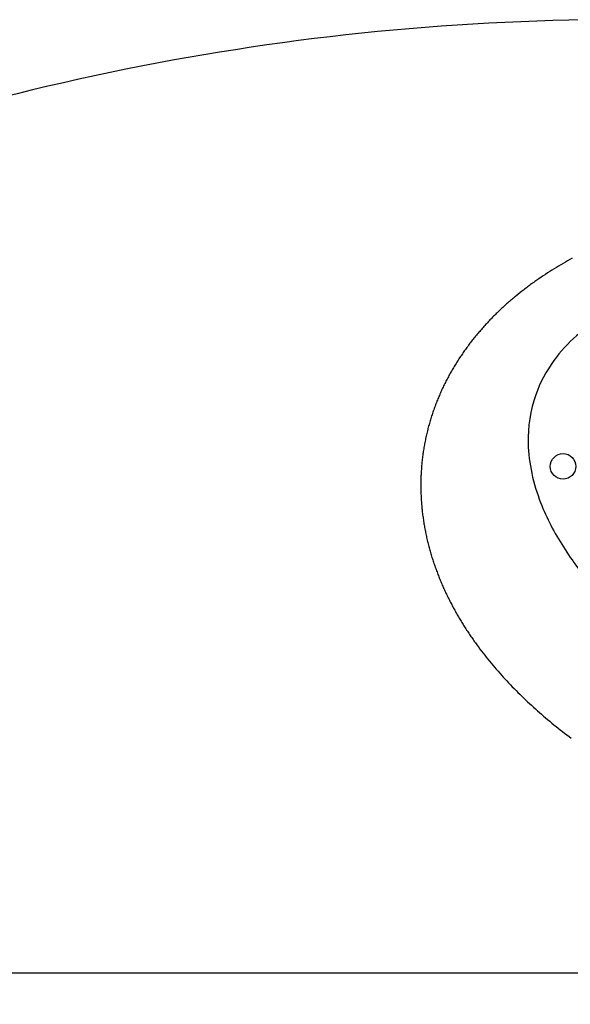
# Model space of a CAD drawing. Units: millimetres. Extents: x 1527 to 19327, y 817 to 15617.
# Drawn here: x 14151 to 14280, y 8720 to 8951 of the extents above; entities that cross this region are included whole.
import ezdxf

# ---------------------------------------------------------------- set-up
doc = ezdxf.new("R2010")
doc.units = ezdxf.units.MM
doc.layers.add('Widoczne (ISO)', color=5, linetype='Continuous')
doc.layers.add('wymiary 100 strefy', color=5, linetype='Continuous')
doc.styles.get("Standard").update_dxf_attribs({"font": 'arial.ttf'})
doc.dimstyles.new('FK_rzuty 100_STREFY', dxfattribs={"dimscale": 100, "dimtxt": 4, "dimasz": 2.5, "dimexe": 1.25, "dimexo": 0.625, "dimgap": 1, "dimtad": 1, "dimdec": 1, "dimlfac": 0.001, "dimrnd": 0.01, "dimzin": 1, "dimdsep": 46, "dimtxsty": 'Standard', "dimblk": 'OBLIQUE', "dimcen": 2.5, "dimadec": 0, "dimazin": 0, "dimtfac": 1, "dimtdec": 1, "dimtmove": 0, "dimatfit": 3, "dimfxl": 1, "dimarcsym": 0})

# ---------------------------------------------------------------- blocks, each defined once
blk = doc.blocks.new('_Oblique')
at = {"color": 0, "linetype": 'ByBlock', "lineweight": -2}
blk.add_line((-0.5, -0.5), (0.5, 0.5), dxfattribs=at)
blk = doc.blocks.new('*D5')
at = {"layer": 'Defpoints', "color": 0, "transparency": 16777216}
for p in [(5033.21, 8749.04), (16169.21, 8673.04), (16169.21, 6117.1)]:
    blk.add_point(p, dxfattribs=at)
at = {"layer": 'wymiary 100 strefy', "color": 0, "lineweight": -2, "transparency": 16777216}
for p, q in [((5033.21, 8686.54), (5033.21, 5992.1)), ((16169.21, 8610.54), (16169.21, 5992.1)), ((5033.21, 6117.1), (16169.21, 6117.1))]:
    blk.add_line(p, q, dxfattribs=at)
at = {"layer": 'wymiary 100 strefy', "color": 0, "lineweight": -2, "transparency": 16777216, "xscale": 250, "yscale": 250, "zscale": 250, "rotation": 180}
blk.add_blockref('_Oblique', (5033.21, 6117.1), dxfattribs=at)
at = {"layer": 'wymiary 100 strefy', "color": 0, "lineweight": -2, "transparency": 16777216, "xscale": 250, "yscale": 250, "zscale": 250}
blk.add_blockref('_Oblique', (16169.21, 6117.1), dxfattribs=at)
at = {"layer": 'wymiary 100 strefy', "color": 0, "transparency": 16777216, "insert": (10601.21, 6418.05), "char_height": 400, "attachment_point": 5}
blk.add_mtext('11.1 m', dxfattribs=at)

msp = doc.modelspace()

# ---------------------------------------------------------------- linework, layer by layer
at = {"layer": 'Widoczne (ISO)'}
for p, q in [((14278.98, 8894.24), (14278.45, 8893.94)), ((14279.52, 8894.55), (14278.98, 8894.24)), ((14280.05, 8894.85), (14279.52, 8894.55)), ((14280.59, 8895.14), (14280.05, 8894.85)), ((14275.32, 8892.03), (14274.8, 8891.7)), ((14275.83, 8892.36), (14275.32, 8892.03)), ((14276.35, 8892.68), (14275.83, 8892.36)), ((14276.87, 8893), (14276.35, 8892.68)), ((14277.4, 8893.31), (14276.87, 8893)), ((14277.92, 8893.63), (14277.4, 8893.31)), ((14278.45, 8893.94), (14277.92, 8893.63)), ((14271.79, 8889.66), (14271.54, 8889.48)), ((14272.03, 8889.83), (14271.79, 8889.66)), ((14272.28, 8890), (14272.03, 8889.83)), ((14272.53, 8890.18), (14272.28, 8890)), ((14272.78, 8890.35), (14272.53, 8890.18)), ((14273.28, 8890.69), (14272.78, 8890.35)), ((14273.79, 8891.03), (14273.28, 8890.69)), ((14274.29, 8891.37), (14273.79, 8891.03)), ((14274.8, 8891.7), (14274.29, 8891.37)), ((14268.64, 8887.3), (14268.4, 8887.11)), ((14268.88, 8887.49), (14268.64, 8887.3)), ((14269.11, 8887.67), (14268.88, 8887.49)), ((14269.35, 8887.86), (14269.11, 8887.67)), ((14269.59, 8888.04), (14269.35, 8887.86)), ((14269.83, 8888.22), (14269.59, 8888.04)), ((14270.08, 8888.41), (14269.83, 8888.22)), ((14270.32, 8888.59), (14270.08, 8888.41)), ((14270.56, 8888.77), (14270.32, 8888.59)), ((14270.8, 8888.95), (14270.56, 8888.77)), ((14271.05, 8889.12), (14270.8, 8888.95)), ((14271.29, 8889.3), (14271.05, 8889.12)), ((14271.54, 8889.48), (14271.29, 8889.3)), ((14265.85, 8884.99), (14265.62, 8884.79)), ((14266.08, 8885.19), (14265.85, 8884.99)), ((14266.31, 8885.39), (14266.08, 8885.19)), ((14266.54, 8885.58), (14266.31, 8885.39)), ((14266.77, 8885.78), (14266.54, 8885.58)), ((14267, 8885.97), (14266.77, 8885.78)), ((14267.23, 8886.16), (14267, 8885.97)), ((14267.46, 8886.35), (14267.23, 8886.16)), ((14267.7, 8886.54), (14267.46, 8886.35)), ((14267.93, 8886.73), (14267.7, 8886.54)), ((14268.17, 8886.92), (14267.93, 8886.73)), ((14268.4, 8887.11), (14268.17, 8886.92)), ((14263.4, 8882.76), (14263.19, 8882.56)), ((14263.62, 8882.97), (14263.4, 8882.76)), ((14263.84, 8883.18), (14263.62, 8882.97)), ((14264.06, 8883.38), (14263.84, 8883.18)), ((14264.28, 8883.59), (14264.06, 8883.38)), ((14264.5, 8883.79), (14264.28, 8883.59)), ((14264.72, 8883.99), (14264.5, 8883.79)), ((14264.95, 8884.19), (14264.72, 8883.99)), ((14265.17, 8884.4), (14264.95, 8884.19)), ((14265.4, 8884.6), (14265.17, 8884.4)), ((14265.62, 8884.79), (14265.4, 8884.6)), ((14261.07, 8880.42), (14260.86, 8880.2)), ((14261.27, 8880.64), (14261.07, 8880.42)), ((14261.48, 8880.86), (14261.27, 8880.64)), ((14261.69, 8881.07), (14261.48, 8880.86)), ((14261.9, 8881.29), (14261.69, 8881.07)), ((14262.11, 8881.5), (14261.9, 8881.29)), ((14262.33, 8881.71), (14262.11, 8881.5)), ((14262.54, 8881.93), (14262.33, 8881.71)), ((14262.75, 8882.14), (14262.54, 8881.93)), ((14262.97, 8882.35), (14262.75, 8882.14)), ((14263.19, 8882.56), (14262.97, 8882.35)), ((14258.85, 8877.97), (14258.65, 8877.74)), ((14259.04, 8878.2), (14258.85, 8877.97)), ((14259.24, 8878.42), (14259.04, 8878.2)), ((14259.44, 8878.65), (14259.24, 8878.42)), ((14259.64, 8878.87), (14259.44, 8878.65)), ((14259.84, 8879.1), (14259.64, 8878.87)), ((14260.04, 8879.32), (14259.84, 8879.1)), ((14260.24, 8879.54), (14260.04, 8879.32)), ((14260.45, 8879.76), (14260.24, 8879.54)), ((14260.65, 8879.98), (14260.45, 8879.76)), ((14260.86, 8880.2), (14260.65, 8879.98)), ((14256.94, 8875.64), (14256.75, 8875.4)), ((14257.12, 8875.88), (14256.94, 8875.64)), ((14257.31, 8876.11), (14257.12, 8875.88)), ((14257.5, 8876.35), (14257.31, 8876.11)), ((14257.69, 8876.58), (14257.5, 8876.35)), ((14257.88, 8876.82), (14257.69, 8876.58)), ((14258.07, 8877.05), (14257.88, 8876.82)), ((14258.26, 8877.28), (14258.07, 8877.05)), ((14258.46, 8877.51), (14258.26, 8877.28)), ((14258.65, 8877.74), (14258.46, 8877.51)), ((14255.32, 8873.46), (14255.14, 8873.22)), ((14255.49, 8873.71), (14255.32, 8873.46)), ((14255.67, 8873.95), (14255.49, 8873.71)), ((14255.85, 8874.2), (14255.67, 8873.95)), ((14256.03, 8874.44), (14255.85, 8874.2)), ((14256.21, 8874.68), (14256.03, 8874.44)), ((14256.39, 8874.92), (14256.21, 8874.68)), ((14256.57, 8875.16), (14256.39, 8874.92)), ((14256.75, 8875.4), (14256.57, 8875.16)), ((14253.79, 8871.21), (14253.63, 8870.96)), ((14253.96, 8871.47), (14253.79, 8871.21)), ((14254.12, 8871.72), (14253.96, 8871.47)), ((14254.29, 8871.97), (14254.12, 8871.72)), ((14254.46, 8872.22), (14254.29, 8871.97)), ((14254.63, 8872.47), (14254.46, 8872.22)), ((14254.8, 8872.72), (14254.63, 8872.47)), ((14254.97, 8872.97), (14254.8, 8872.72)), ((14255.14, 8873.22), (14254.97, 8872.97)), ((14252.37, 8868.89), (14252.22, 8868.63)), ((14252.53, 8869.15), (14252.37, 8868.89)), ((14252.68, 8869.41), (14252.53, 8869.15)), ((14252.84, 8869.67), (14252.68, 8869.41)), ((14252.99, 8869.93), (14252.84, 8869.67)), ((14253.15, 8870.19), (14252.99, 8869.93)), ((14253.31, 8870.44), (14253.15, 8870.19)), ((14253.47, 8870.7), (14253.31, 8870.44)), ((14253.63, 8870.96), (14253.47, 8870.7)), ((14251.06, 8866.5), (14250.92, 8866.23)), ((14251.2, 8866.76), (14251.06, 8866.5)), ((14251.34, 8867.03), (14251.2, 8866.76)), ((14251.49, 8867.3), (14251.34, 8867.03)), ((14251.63, 8867.57), (14251.49, 8867.3)), ((14251.78, 8867.83), (14251.63, 8867.57)), ((14251.92, 8868.1), (14251.78, 8867.83)), ((14252.07, 8868.36), (14251.92, 8868.1)), ((14252.22, 8868.63), (14252.07, 8868.36)), ((14249.99, 8864.31), (14249.87, 8864.04)), ((14250.12, 8864.59), (14249.99, 8864.31)), ((14250.25, 8864.86), (14250.12, 8864.59)), ((14250.38, 8865.14), (14250.25, 8864.86)), ((14250.52, 8865.41), (14250.38, 8865.14)), ((14250.65, 8865.68), (14250.52, 8865.41)), ((14250.79, 8865.95), (14250.65, 8865.68)), ((14250.92, 8866.23), (14250.79, 8865.95)), ((14248.9, 8861.8), (14248.79, 8861.52)), ((14249.02, 8862.08), (14248.9, 8861.8)), ((14249.14, 8862.36), (14249.02, 8862.08)), ((14249.25, 8862.64), (14249.14, 8862.36)), ((14249.37, 8862.92), (14249.25, 8862.64)), ((14249.49, 8863.2), (14249.37, 8862.92)), ((14249.62, 8863.48), (14249.49, 8863.2)), ((14249.74, 8863.76), (14249.62, 8863.48)), ((14249.87, 8864.04), (14249.74, 8863.76)), ((14248.04, 8859.52), (14247.94, 8859.23)), ((14248.14, 8859.8), (14248.04, 8859.52)), ((14248.25, 8860.09), (14248.14, 8859.8)), ((14248.35, 8860.38), (14248.25, 8860.09)), ((14248.46, 8860.66), (14248.35, 8860.38)), ((14248.57, 8860.95), (14248.46, 8860.66)), ((14248.68, 8861.23), (14248.57, 8860.95)), ((14248.79, 8861.52), (14248.68, 8861.23)), ((14247.28, 8857.2), (14247.19, 8856.9)), ((14247.37, 8857.49), (14247.28, 8857.2)), ((14247.46, 8857.78), (14247.37, 8857.49)), ((14247.56, 8858.07), (14247.46, 8857.78)), ((14247.65, 8858.36), (14247.56, 8858.07)), ((14247.75, 8858.65), (14247.65, 8858.36)), ((14247.84, 8858.94), (14247.75, 8858.65)), ((14247.94, 8859.23), (14247.84, 8858.94)), ((14246.63, 8854.84), (14246.55, 8854.54)), ((14246.7, 8855.14), (14246.63, 8854.84)), ((14246.78, 8855.43), (14246.7, 8855.14)), ((14246.86, 8855.73), (14246.78, 8855.43)), ((14246.94, 8856.02), (14246.86, 8855.73)), ((14247.02, 8856.32), (14246.94, 8856.02)), ((14247.11, 8856.61), (14247.02, 8856.32)), ((14247.19, 8856.9), (14247.11, 8856.61)), ((14246.15, 8852.75), (14246.08, 8852.45)), ((14246.21, 8853.05), (14246.15, 8852.75)), ((14246.28, 8853.35), (14246.21, 8853.05)), ((14246.34, 8853.65), (14246.28, 8853.35)), ((14246.41, 8853.95), (14246.34, 8853.65)), ((14246.48, 8854.24), (14246.41, 8853.95)), ((14246.55, 8854.54), (14246.48, 8854.24)), ((14245.7, 8850.35), (14245.65, 8850.05)), ((14245.75, 8850.65), (14245.7, 8850.35)), ((14245.8, 8850.95), (14245.75, 8850.65)), ((14245.85, 8851.25), (14245.8, 8850.95)), ((14245.91, 8851.55), (14245.85, 8851.25)), ((14245.97, 8851.85), (14245.91, 8851.55)), ((14246.02, 8852.15), (14245.97, 8851.85)), ((14246.08, 8852.45), (14246.02, 8852.15)), ((14245.36, 8847.92), (14245.33, 8847.62)), ((14245.4, 8848.23), (14245.36, 8847.92)), ((14245.43, 8848.53), (14245.4, 8848.23)), ((14245.47, 8848.83), (14245.43, 8848.53)), ((14245.52, 8849.14), (14245.47, 8848.83)), ((14245.56, 8849.44), (14245.52, 8849.14)), ((14245.6, 8849.74), (14245.56, 8849.44)), ((14245.65, 8850.05), (14245.6, 8849.74)), ((14245.16, 8845.79), (14245.14, 8845.49)), ((14245.18, 8846.1), (14245.16, 8845.79)), ((14245.21, 8846.4), (14245.18, 8846.1)), ((14245.23, 8846.71), (14245.21, 8846.4)), ((14245.26, 8847.01), (14245.23, 8846.71)), ((14245.29, 8847.32), (14245.26, 8847.01)), ((14245.33, 8847.62), (14245.29, 8847.32)), ((14245.03, 8843.35), (14245.02, 8843.05)), ((14245.04, 8843.66), (14245.03, 8843.35)), ((14245.05, 8843.96), (14245.04, 8843.66)), ((14245.06, 8844.27), (14245.05, 8843.96)), ((14245.08, 8844.57), (14245.06, 8844.27)), ((14245.1, 8844.88), (14245.08, 8844.57)), ((14245.11, 8845.18), (14245.1, 8844.88)), ((14245.14, 8845.49), (14245.11, 8845.18)), ((14245.02, 8842.74), (14245.01, 8842.44)), ((14245.01, 8842.44), (14245.01, 8842.13)), ((14245.01, 8842.13), (14245.01, 8841.83)), ((14245.01, 8841.83), (14245.01, 8841.52)), ((14245.01, 8841.52), (14245.01, 8841.22)), ((14245.01, 8841.22), (14245.01, 8840.91)), ((14245.01, 8840.91), (14245.02, 8840.61)), ((14245.02, 8843.05), (14245.02, 8842.74)), ((14245.02, 8840.61), (14245.03, 8840.3)), ((14245.03, 8840.3), (14245.04, 8840)), ((14245.04, 8840), (14245.05, 8839.69)), ((14245.05, 8839.69), (14245.06, 8839.39)), ((14245.06, 8839.39), (14245.07, 8839.08)), ((14245.07, 8839.08), (14245.09, 8838.78)), ((14245.09, 8838.78), (14245.11, 8838.48)), ((14245.11, 8838.48), (14245.13, 8838.17)), ((14245.13, 8838.17), (14245.15, 8837.87)), ((14245.15, 8837.87), (14245.17, 8837.57)), ((14245.17, 8837.57), (14245.19, 8837.26)), ((14245.19, 8837.26), (14245.22, 8836.96)), ((14245.22, 8836.96), (14245.25, 8836.66)), ((14245.25, 8836.66), (14245.28, 8836.35)), ((14245.28, 8836.35), (14245.31, 8836.05)), ((14245.31, 8836.05), (14245.34, 8835.75)), ((14245.34, 8835.75), (14245.37, 8835.45)), ((14245.37, 8835.45), (14245.41, 8835.14)), ((14245.41, 8835.14), (14245.45, 8834.84)), ((14245.45, 8834.84), (14245.49, 8834.54)), ((14245.49, 8834.54), (14245.53, 8834.24)), ((14245.53, 8834.24), (14245.57, 8833.94)), ((14245.57, 8833.94), (14245.61, 8833.64)), ((14245.61, 8833.64), (14245.66, 8833.34)), ((14245.66, 8833.34), (14245.71, 8833.04)), ((14245.71, 8833.04), (14245.75, 8832.74)), ((14245.75, 8832.74), (14245.8, 8832.44)), ((14245.8, 8832.44), (14245.86, 8832.14)), ((14245.86, 8832.14), (14245.91, 8831.85)), ((14245.91, 8831.85), (14245.96, 8831.55)), ((14245.96, 8831.55), (14246.02, 8831.25)), ((14246.02, 8831.25), (14246.08, 8830.95)), ((14246.08, 8830.95), (14246.14, 8830.66)), ((14246.14, 8830.66), (14246.2, 8830.36)), ((14246.2, 8830.36), (14246.26, 8830.06)), ((14246.26, 8830.06), (14246.33, 8829.77)), ((14246.33, 8829.77), (14246.39, 8829.47)), ((14246.39, 8829.47), (14246.46, 8829.18)), ((14246.46, 8829.18), (14246.53, 8828.89)), ((14246.53, 8828.89), (14246.6, 8828.59)), ((14246.6, 8828.59), (14246.67, 8828.3)), ((14246.67, 8828.3), (14246.74, 8828)), ((14246.74, 8828), (14246.82, 8827.71)), ((14246.82, 8827.71), (14246.89, 8827.42)), ((14246.89, 8827.42), (14246.97, 8827.13)), ((14246.97, 8827.13), (14247.05, 8826.84)), ((14247.05, 8826.84), (14247.13, 8826.55)), ((14247.13, 8826.55), (14247.21, 8826.26)), ((14247.21, 8826.26), (14247.3, 8825.97)), ((14247.3, 8825.97), (14247.38, 8825.68)), ((14247.38, 8825.68), (14247.47, 8825.39)), ((14247.47, 8825.39), (14247.55, 8825.1)), ((14247.55, 8825.1), (14247.64, 8824.81)), ((14247.64, 8824.81), (14247.73, 8824.52)), ((14247.73, 8824.52), (14247.82, 8824.24)), ((14247.82, 8824.24), (14247.92, 8823.95)), ((14247.92, 8823.95), (14248.01, 8823.66)), ((14248.01, 8823.66), (14248.11, 8823.38)), ((14248.11, 8823.38), (14248.21, 8823.09)), ((14248.21, 8823.09), (14248.3, 8822.81)), ((14248.3, 8822.81), (14248.4, 8822.52)), ((14248.4, 8822.52), (14248.51, 8822.24)), ((14248.51, 8822.24), (14248.61, 8821.96)), ((14248.61, 8821.96), (14248.71, 8821.67)), ((14248.71, 8821.67), (14248.82, 8821.39)), ((14248.82, 8821.39), (14248.92, 8821.11)), ((14248.92, 8821.11), (14249.03, 8820.83)), ((14249.03, 8820.83), (14249.14, 8820.55)), ((14249.14, 8820.55), (14249.25, 8820.27)), ((14249.25, 8820.27), (14249.36, 8819.99)), ((14249.36, 8819.99), (14249.48, 8819.71)), ((14249.48, 8819.71), (14249.59, 8819.43)), ((14249.59, 8819.43), (14249.71, 8819.16)), ((14249.71, 8819.16), (14249.82, 8818.88)), ((14249.82, 8818.88), (14249.94, 8818.6)), ((14249.94, 8818.6), (14250.06, 8818.33)), ((14250.06, 8818.33), (14250.18, 8818.05)), ((14250.18, 8818.05), (14250.3, 8817.78)), ((14250.3, 8817.78), (14250.43, 8817.5)), ((14250.43, 8817.5), (14250.55, 8817.23)), ((14250.55, 8817.23), (14250.67, 8816.95)), ((14250.67, 8816.95), (14250.8, 8816.68)), ((14250.8, 8816.68), (14250.93, 8816.41)), ((14250.93, 8816.41), (14251.06, 8816.14)), ((14251.06, 8816.14), (14251.19, 8815.87)), ((14251.19, 8815.87), (14251.32, 8815.6)), ((14251.32, 8815.6), (14251.45, 8815.33)), ((14251.45, 8815.33), (14251.59, 8815.06)), ((14251.59, 8815.06), (14251.72, 8814.79)), ((14251.72, 8814.79), (14251.86, 8814.52)), ((14251.86, 8814.52), (14252, 8814.25)), ((14252, 8814.25), (14252.13, 8813.98)), ((14252.13, 8813.98), (14252.27, 8813.72)), ((14252.27, 8813.72), (14252.41, 8813.45)), ((14252.41, 8813.45), (14252.56, 8813.19)), ((14252.56, 8813.19), (14252.7, 8812.92)), ((14252.7, 8812.92), (14252.84, 8812.66)), ((14252.84, 8812.66), (14252.99, 8812.39)), ((14252.99, 8812.39), (14253.13, 8812.13)), ((14253.13, 8812.13), (14253.28, 8811.87)), ((14253.28, 8811.87), (14253.43, 8811.6)), ((14253.43, 8811.6), (14253.58, 8811.34)), ((14253.58, 8811.34), (14253.73, 8811.08)), ((14253.73, 8811.08), (14253.88, 8810.82)), ((14253.88, 8810.82), (14254.04, 8810.56)), ((14254.04, 8810.56), (14254.19, 8810.3)), ((14254.19, 8810.3), (14254.34, 8810.04)), ((14254.34, 8810.04), (14254.5, 8809.79)), ((14254.5, 8809.79), (14254.66, 8809.53)), ((14254.66, 8809.53), (14254.82, 8809.27)), ((14254.82, 8809.27), (14254.98, 8809.02)), ((14254.98, 8809.02), (14255.14, 8808.76)), ((14255.14, 8808.76), (14255.3, 8808.5)), ((14255.3, 8808.5), (14255.46, 8808.25)), ((14255.46, 8808.25), (14255.62, 8807.99)), ((14255.62, 8807.99), (14255.79, 8807.74)), ((14255.79, 8807.74), (14255.95, 8807.49)), ((14255.95, 8807.49), (14256.12, 8807.24)), ((14256.12, 8807.24), (14256.29, 8806.98)), ((14256.29, 8806.98), (14256.46, 8806.73)), ((14256.46, 8806.73), (14256.63, 8806.48)), ((14256.63, 8806.48), (14256.8, 8806.23)), ((14256.8, 8806.23), (14256.97, 8805.98)), ((14256.97, 8805.98), (14257.14, 8805.73)), ((14257.14, 8805.73), (14257.31, 8805.48)), ((14257.31, 8805.48), (14257.49, 8805.24)), ((14257.49, 8805.24), (14257.66, 8804.99)), ((14257.66, 8804.99), (14257.84, 8804.74)), ((14257.84, 8804.74), (14258.2, 8804.25)), ((14258.2, 8804.25), (14258.56, 8803.76)), ((14258.56, 8803.76), (14258.92, 8803.27)), ((14258.92, 8803.27), (14259.29, 8802.78)), ((14259.29, 8802.78), (14259.66, 8802.3)), ((14259.66, 8802.3), (14260.03, 8801.82)), ((14260.03, 8801.82), (14260.41, 8801.34)), ((14260.41, 8801.34), (14260.79, 8800.86)), ((14260.79, 8800.86), (14261.18, 8800.39)), ((14261.18, 8800.39), (14261.57, 8799.92)), ((14261.57, 8799.92), (14261.96, 8799.45)), ((14261.96, 8799.45), (14262.36, 8798.98)), ((14262.36, 8798.98), (14262.76, 8798.51)), ((14262.76, 8798.51), (14263.16, 8798.05)), ((14263.16, 8798.05), (14263.57, 8797.58)), ((14263.57, 8797.58), (14263.98, 8797.12)), ((14263.98, 8797.12), (14264.39, 8796.67)), ((14264.39, 8796.67), (14264.81, 8796.21)), ((14264.81, 8796.21), (14265.23, 8795.76)), ((14265.23, 8795.76), (14265.66, 8795.31)), ((14265.66, 8795.31), (14266.08, 8794.86)), ((14266.08, 8794.86), (14266.51, 8794.41)), ((14266.51, 8794.41), (14266.95, 8793.96)), ((14266.95, 8793.96), (14267.39, 8793.52)), ((14267.39, 8793.52), (14267.83, 8793.08)), ((14267.83, 8793.08), (14268.27, 8792.64)), ((14268.27, 8792.64), (14268.72, 8792.2)), ((14268.72, 8792.2), (14269.17, 8791.77)), ((14269.17, 8791.77), (14269.62, 8791.33)), ((14269.62, 8791.33), (14270.08, 8790.9)), ((14270.08, 8790.9), (14270.54, 8790.47)), ((14270.54, 8790.47), (14271, 8790.05)), ((14271, 8790.05), (14271.47, 8789.62)), ((14271.47, 8789.62), (14271.94, 8789.2)), ((14271.94, 8789.2), (14272.41, 8788.78)), ((14272.41, 8788.78), (14272.88, 8788.36)), ((14272.88, 8788.36), (14273.36, 8787.94)), ((14273.36, 8787.94), (14273.84, 8787.53)), ((14273.84, 8787.53), (14274.33, 8787.11)), ((14274.33, 8787.11), (14274.81, 8786.7)), ((14274.81, 8786.7), (14275.3, 8786.29)), ((14275.3, 8786.29), (14275.8, 8785.88)), ((14275.8, 8785.88), (14276.29, 8785.48)), ((14276.29, 8785.48), (14276.79, 8785.08)), ((14276.79, 8785.08), (14277.29, 8784.67)), ((14277.29, 8784.67), (14277.8, 8784.28)), ((14277.8, 8784.28), (14278.31, 8783.88)), ((14278.31, 8783.88), (14278.82, 8783.48)), ((14278.82, 8783.48), (14279.33, 8783.09)), ((14279.33, 8783.09), (14279.85, 8782.7)), ((14279.85, 8782.7), (14280.37, 8782.31)), ((14588.21, 8727.04), (13864.21, 8727.04))]:
    msp.add_line(p, q, dxfattribs=at)
msp.add_circle((14278.44, 8846.22), 3, dxfattribs=at)
for centre, radius, start, end in [((14292.55, 8360.45), 590.81, 91.23772, 114.48618), ((14290.63, 8449.29), 501.95, 77.7616, 91.2377)]:
    msp.add_arc(centre, radius, start, end, dxfattribs=at)
msp.add_open_spline([(14476.87, 8794.6), (14475.9, 8791.67), (14474.48, 8788.89), (14470.81, 8783.69), (14468.54, 8781.29), (14462.81, 8776.51), (14459.21, 8774.3), (14451.52, 8770.6), (14447.41, 8769.13), (14438.68, 8766.73), (14434.05, 8765.85), (14424.71, 8764.67), (14420, 8764.37), (14408.72, 8764.2), (14402.13, 8764.55), (14388.37, 8766.08), (14381.2, 8767.32), (14365.87, 8770.87), (14357.74, 8773.3), (14340.89, 8779.52), (14332.2, 8783.43), (14317.94, 8791.24), (14312.19, 8794.81), (14301.24, 8802.69), (14296.02, 8807), (14289.27, 8813.68), (14287.37, 8815.7), (14282.99, 8820.8), (14280.61, 8823.96), (14276.41, 8830.59), (14274.58, 8834.08), (14271.44, 8842.2), (14270.35, 8846.92), (14270.15, 8855.53), (14270.73, 8859.4), (14273.03, 8865.9), (14274.48, 8868.61), (14277.82, 8873.22), (14279.62, 8875.16), (14284.89, 8879.87), (14288.68, 8882.31), (14295.81, 8885.82), (14299.06, 8887.09), (14307.27, 8889.7), (14312.32, 8890.79), (14322.84, 8892.3), (14328.32, 8892.68), (14338.95, 8892.81), (14344.1, 8892.59), (14357, 8891.46), (14364.72, 8890.24), (14380.28, 8886.84), (14388.1, 8884.61), (14401.69, 8879.85), (14407.52, 8877.5), (14423.07, 8870.33), (14432.55, 8864.98), (14445.19, 8855.99), (14448.89, 8853.09), (14455.93, 8846.9), (14459.27, 8843.61), (14464.91, 8837.2), (14467.29, 8834.15), (14471.53, 8827.73), (14473.39, 8824.36), (14476.82, 8816.27), (14478.11, 8811.43), (14478.62, 8802.49), (14478.13, 8798.42), (14476.87, 8794.6)], degree=3, knots=[-3.141593, -3.141593, -3.141593, -3.141593, -3.027736, -3.027736, -2.908221, -2.908221, -2.757559, -2.757559, -2.603129, -2.603129, -2.437007, -2.437007, -2.271489, -2.271489, -2.040735, -2.040735, -1.786736, -1.786736, -1.490546, -1.490546, -1.158471, -1.158471, -0.921703, -0.921703, -0.684935, -0.684935, -0.587099, -0.587099, -0.447306, -0.447306, -0.307513, -0.307513, -0.134133, -0.134133, 0.007612, 0.007612, 0.120004, 0.120004, 0.216121, 0.216121, 0.376693, 0.376693, 0.500363, 0.500363, 0.682474, 0.682474, 0.874831, 0.874831, 1.055674, 1.055674, 1.32857, 1.32857, 1.612379, 1.612379, 1.831908, 1.831908, 2.211151, 2.211151, 2.376011, 2.376011, 2.540872, 2.540872, 2.677666, 2.677666, 2.81446, 2.81446, 2.993129, 2.993129, 3.141593, 3.141593, 3.141593, 3.141593], dxfattribs=at)

# ---------------------------------------------------------------- dimensions: what is measured, and where the dimension line sits
at = {"layer": 'wymiary 100 strefy'}
dim = msp.add_linear_dim(base=(16169.21, 6117.1), p1=(5033.21, 8749.04), p2=(16169.21, 8673.04), dimstyle='FK_rzuty 100_STREFY', override={"dimpost": ' m'}, dxfattribs=at)
dim.commit()
dim.dimension.update_dxf_attribs({"geometry": '*D5', "text_midpoint": (10601.21, 6117.1), "dimtype": 160})

doc.saveas('drawing.dxf')
